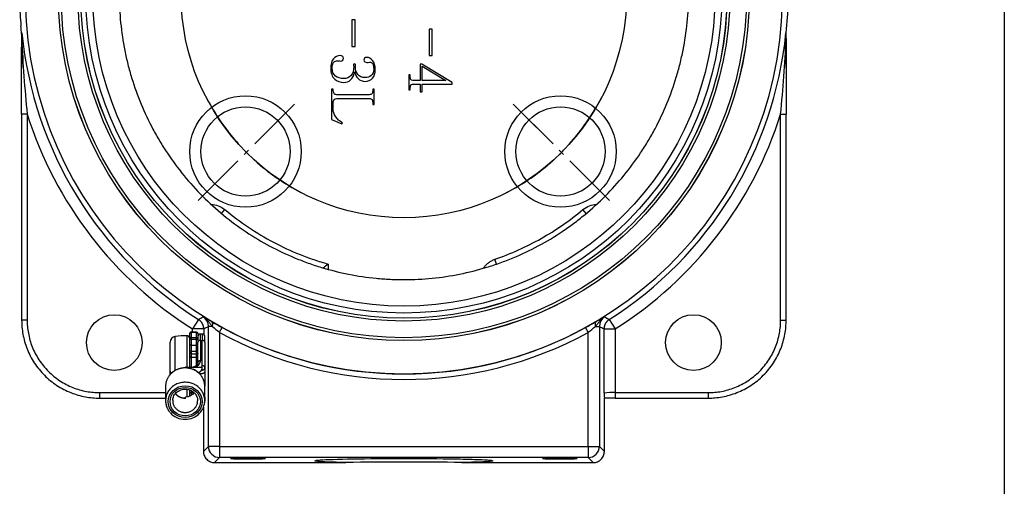
# Model space of a CAD drawing. Units: inches. Extents: x 1 to 33, y 0.8 to 21.2.
# Drawn here: x 27.4 to 33, y 14.3 to 16.9 of the extents above; entities that cross this region are included whole.
import ezdxf
from ezdxf.lldxf.tags import DXFTag

# ---------------------------------------------------------------- set-up
doc = ezdxf.new("R2010")
doc.units = ezdxf.units.IN
doc.header["$MEASUREMENT"] = 0
for name, color, linetype in [('10-24UNCX25', 7, 'Continuous'), ('5133-26', 7, 'Continuous'), ('5264-4', 7, 'Continuous'), ('6079-4P', 7, 'Continuous'), ('6413-1', 7, 'Continuous'), ('BORDER', 7, 'Continuous'), ('Default', 7, 'Continuous'), ('DV5_Default', 7, 'Continuous')]:
    doc.layers.add(name, color=color, linetype=linetype)
tags = doc.linetypes.add('CENTER2', pattern=[1.125, 0.75, -0.125, 0.125, -0.125]).pattern_tags.tags
tags[10:11] = [DXFTag(74, 4), DXFTag(75, 0), DXFTag(340, '0'), DXFTag(46, 0.0), DXFTag(50, 0.0), DXFTag(44, 0.0), DXFTag(45, 0.0)]
tags[8:9] = [DXFTag(74, 4), DXFTag(75, 0), DXFTag(340, '0'), DXFTag(46, 0.0), DXFTag(50, 0.0), DXFTag(44, 0.0), DXFTag(45, 0.0)]
tags[6:7] = [DXFTag(74, 4), DXFTag(75, 0), DXFTag(340, '0'), DXFTag(46, 0.0), DXFTag(50, 0.0), DXFTag(44, 0.0), DXFTag(45, 0.0)]
tags[4:5] = [DXFTag(74, 4), DXFTag(75, 0), DXFTag(340, '0'), DXFTag(46, 0.0), DXFTag(50, 0.0), DXFTag(44, 0.0), DXFTag(45, 0.0)]
tags = doc.linetypes.add('HIDDEN2', pattern=[0.1875, 0.125, -0.0625]).pattern_tags.tags
tags[6:7] = [DXFTag(74, 4), DXFTag(75, 0), DXFTag(340, '0'), DXFTag(46, 0.0), DXFTag(50, 0.0), DXFTag(44, 0.0), DXFTag(45, 0.0)]
tags[4:5] = [DXFTag(74, 4), DXFTag(75, 0), DXFTag(340, '0'), DXFTag(46, 0.0), DXFTag(50, 0.0), DXFTag(44, 0.0), DXFTag(45, 0.0)]

msp = doc.modelspace()

# ---------------------------------------------------------------- linework, layer by layer
at = {"layer": '10-24UNCX25', "color": 7, "linetype": 'Continuous'}
for p, q in [((28.3043, 14.973), (28.3043, 15.1635)), ((28.3717, 14.9925), (28.3717, 15.1677)), ((28.3868, 15.1474), (28.3868, 15.1518)), ((28.2768, 14.9698), (28.2768, 15.1324)), ((28.3868, 15.0718), (28.3868, 15.1216)), ((28.4733, 15.0844), (28.4718, 15.0844)), ((28.3868, 14.9925), (28.3868, 15.0566)), ((28.2768, 14.9504), (28.2768, 14.9698)), ((28.3717, 14.8236), (28.3717, 14.8666)), ((28.3868, 14.8426), (28.3868, 14.8626)), ((28.4718, 14.8944), (28.4733, 14.8944))]:
    msp.add_line(p, q, dxfattribs=at)
at = {"layer": '10-24UNCX25', "color": 7, "linetype": 'HIDDEN2'}
for p, q in [((28.4718, 15.0589), (28.4733, 15.0589)), ((28.4718, 14.92), (28.4733, 14.92))]:
    msp.add_line(p, q, dxfattribs=at)
at = {"layer": '10-24UNCX25', "color": 7, "linetype": 'Continuous'}
for centre, radius, start, end in [((28.3081, 15.1324), 0.0313, 96.9738, 180), ((28.3744, 14.5897), 0.578, 90.2681, 96.9738), ((28.3718, 15.1527), 0.015, 0, 90.2681)]:
    msp.add_arc(centre, radius, start, end, dxfattribs=at)
msp.add_open_spline([(28.2768, 14.9698), (28.2768, 14.9672), (28.2796, 14.9645), (28.2855, 14.9622), (28.2865, 14.9619), (28.2876, 14.9615)], degree=3, knots=[0, 0, 0, 0, 0.5, 0.5, 0.5942589, 0.5942589, 0.5942589, 0.5942589], dxfattribs=at)
at = {"layer": '5133-26', "color": 7, "linetype": 'Continuous'}
for radius in [1.9389, 1.9384, 1.9228, 1.8291, 1.8134]:
    msp.add_circle((29.5883, 17.0794), radius, dxfattribs=at)
at = {"layer": '5264-4', "color": 7, "linetype": 'Continuous'}
for p, q in [((28.3868, 15.1806), (28.3868, 15.1808)), ((28.3868, 15.1518), (28.3868, 15.1806)), ((28.3868, 15.146), (28.3868, 15.1474)), ((28.3868, 15.1216), (28.3868, 15.146)), ((28.3948, 15.1892), (28.4238, 15.1892)), ((28.3948, 15.1892), (28.3948, 15.1877)), ((28.3948, 15.1877), (28.4238, 15.1877)), ((28.3948, 15.1877), (28.3948, 15.1582)), ((28.3948, 15.1582), (28.4238, 15.1582)), ((28.3948, 15.1582), (28.3948, 15.148)), ((28.3948, 15.148), (28.4238, 15.148)), ((28.3948, 15.148), (28.3948, 15.1143)), ((28.4238, 15.1877), (28.4238, 15.1892)), ((28.4238, 15.1582), (28.4238, 15.1877)), ((28.4238, 15.148), (28.4238, 15.1582)), ((28.4238, 15.1143), (28.4238, 15.148)), ((28.4318, 15.1808), (28.4318, 15.1806)), ((28.4318, 15.1806), (28.4318, 15.1611)), ((28.4318, 15.1474), (28.4318, 15.146)), ((28.4318, 15.146), (28.4318, 15.1294)), ((28.3948, 15.1143), (28.4238, 15.1143)), ((28.3948, 15.1143), (28.3948, 15.0818)), ((28.4238, 15.0818), (28.4238, 15.1143)), ((28.3868, 15.0694), (28.3868, 15.0717)), ((28.3868, 15.0559), (28.3868, 15.0694)), ((28.3948, 15.0818), (28.4238, 15.0818)), ((28.3948, 15.0818), (28.3948, 15.0658)), ((28.3948, 15.0658), (28.4238, 15.0658)), ((28.3948, 15.0658), (28.3948, 15.0472)), ((28.3948, 15.0472), (28.4238, 15.0472)), ((28.3948, 15.0472), (28.3948, 14.9925)), ((28.4238, 15.0658), (28.4238, 15.0818)), ((28.4238, 15.0472), (28.4238, 15.0658)), ((28.4238, 15.001), (28.4238, 15.0472)), ((28.3868, 14.8295), (28.3868, 14.8426)), ((28.3948, 14.86), (28.3948, 14.8489)), ((28.3948, 14.8489), (28.411, 14.8489)), ((28.3948, 14.8489), (28.3948, 14.8337))]:
    msp.add_line(p, q, dxfattribs=at)
for centre, start, end in [((28.395, 15.181), 91.4133, 181.6762), ((28.4236, 15.181), 358.3238, 88.5867)]:
    msp.add_arc(centre, 0.00821, start, end, dxfattribs=at)
for points in [[(28.3868, 15.1806), (28.3868, 15.1822), (28.3874, 15.1839), (28.3901, 15.1866), (28.3923, 15.1877), (28.3948, 15.1877)], [(28.3948, 15.1582), (28.3923, 15.1582), (28.3901, 15.1565), (28.3874, 15.1523), (28.3868, 15.1498), (28.3868, 15.1474)], [(28.3948, 15.148), (28.3923, 15.148), (28.3901, 15.1477), (28.3874, 15.1469), (28.3868, 15.1465), (28.3868, 15.146)], [(28.4238, 15.1877), (28.4263, 15.1877), (28.4286, 15.1866), (28.4312, 15.1839), (28.4318, 15.1822), (28.4318, 15.1806)], [(28.4318, 15.1474), (28.4318, 15.1498), (28.4312, 15.1523), (28.4286, 15.1565), (28.4263, 15.1582), (28.4238, 15.1582)], [(28.4318, 15.146), (28.4318, 15.1465), (28.4312, 15.1469), (28.4286, 15.1477), (28.4263, 15.148), (28.4238, 15.148)], [(28.3948, 15.0818), (28.3923, 15.0818), (28.3901, 15.0803), (28.3874, 15.0763), (28.3868, 15.074), (28.3868, 15.0717)], [(28.3948, 15.0658), (28.3923, 15.0658), (28.3901, 15.0664), (28.3874, 15.0678), (28.3868, 15.0686), (28.3868, 15.0694)], [(28.4318, 15.0717), (28.4318, 15.074), (28.4312, 15.0763), (28.4286, 15.0803), (28.4263, 15.0818), (28.4238, 15.0818)], [(28.4318, 15.0694), (28.4318, 15.0686), (28.4312, 15.0678), (28.4286, 15.0664), (28.4263, 15.0658), (28.4238, 15.0658)]]:
    msp.add_open_spline(points, degree=3, knots=[0, 0, 0, 0, 0.5, 0.5, 1, 1, 1, 1], dxfattribs=at)
for points, weights in [([(28.3868, 15.1186), (28.3868, 15.1143), (28.3948, 15.1143)], [1, 0.707106781186, 1]), ([(28.4238, 15.1143), (28.4318, 15.1143), (28.4318, 15.1186)], [1, 0.707106781186, 1]), ([(28.3868, 15.0543), (28.3868, 15.0472), (28.3948, 15.0472)], [1, 0.707106781186, 1]), ([(28.4238, 15.0472), (28.4318, 15.0472), (28.4318, 15.0543)], [1, 0.707106781186, 1]), ([(28.3948, 14.8489), (28.3868, 14.8489), (28.3868, 14.8459)], [1, 0.707106781187, 1])]:
    msp.add_rational_spline(points, weights, degree=2, dxfattribs=at)
at = {"layer": '6079-4P', "color": 7, "linetype": 'Continuous'}
for p, q in [((29.3143, 16.9384), (29.2971, 16.9384)), ((29.2971, 16.9384), (29.2971, 16.7898)), ((29.3143, 16.7898), (29.3143, 16.9384)), ((27.4426, 16.866), (27.4444, 16.8661)), ((27.4426, 16.866), (27.4426, 16.6754)), ((29.7467, 16.8868), (29.7296, 16.8868)), ((29.7296, 16.8868), (29.7296, 16.7386)), ((29.7467, 16.7386), (29.7467, 16.8868)), ((31.7322, 16.8661), (31.734, 16.866)), ((31.734, 16.6754), (31.734, 16.866)), ((29.2971, 16.7898), (29.3143, 16.7898)), ((29.2261, 16.7081), (29.233, 16.7074)), ((29.381, 16.6992), (29.3879, 16.6999)), ((29.6898, 16.6898), (29.6802, 16.6898)), ((29.6802, 16.6898), (29.6802, 16.5979)), ((29.859, 16.5872), (29.6898, 16.6898)), ((29.7296, 16.7386), (29.7467, 16.7386)), ((29.3065, 16.6763), (29.3068, 16.6766)), ((29.6232, 16.6306), (29.6158, 16.6306)), ((29.6158, 16.6306), (29.6158, 16.5455)), ((29.6905, 16.5979), (29.6905, 16.6791)), ((29.6905, 16.6791), (29.8244, 16.5979)), ((29.6375, 16.5772), (29.6802, 16.5772)), ((29.6802, 16.5979), (29.6377, 16.5979)), ((29.6802, 16.5772), (29.6802, 16.5343)), ((29.8244, 16.5979), (29.6905, 16.5979)), ((29.6905, 16.5343), (29.6905, 16.5772)), ((29.6905, 16.5772), (29.859, 16.5772)), ((29.859, 16.5772), (29.859, 16.5872)), ((29.1913, 16.5501), (29.1829, 16.5501)), ((29.1829, 16.5501), (29.1829, 16.379)), ((29.4223, 16.5501), (29.4142, 16.5501)), ((29.4223, 16.4636), (29.4223, 16.5501)), ((29.6158, 16.5455), (29.6235, 16.5455)), ((29.6802, 16.5343), (29.6905, 16.5343)), ((29.1913, 16.4389), (29.1913, 16.4733)), ((29.3931, 16.5187), (29.2121, 16.5187)), ((29.2121, 16.4976), (29.3931, 16.4976)), ((27.4743, 16.41), (27.4433, 16.41)), ((27.4433, 16.41), (27.4433, 15.2555)), ((27.4743, 16.41), (27.4743, 15.2555)), ((29.4142, 16.4636), (29.4223, 16.4636)), ((31.7023, 15.2555), (31.7023, 16.41)), ((31.7023, 16.41), (31.7333, 16.41)), ((31.7333, 15.2555), (31.7333, 16.41)), ((29.1829, 16.379), (29.2407, 16.3546)), ((29.2407, 16.3546), (29.2439, 16.3611)), ((28.5655, 15.8527), (28.5839, 15.8747)), ((30.6105, 15.8533), (30.5927, 15.8747)), ((30.1082, 15.569), (30.0988, 15.5963)), ((29.1628, 15.5697), (29.1628, 15.5405)), ((27.4743, 15.2555), (27.4433, 15.2555)), ((28.4358, 15.2591), (28.4021, 15.2059)), ((30.7408, 15.2591), (30.7745, 15.2059)), ((31.7023, 15.2555), (31.7333, 15.2555)), ((28.4651, 15.2059), (28.4021, 15.2059)), ((28.4021, 15.1892), (28.4021, 15.2059)), ((28.4651, 15.2059), (28.4651, 15.1741)), ((28.4913, 14.5479), (28.4913, 15.2204)), ((28.5135, 15.2204), (28.4913, 15.2204)), ((28.5538, 15.1869), (28.5687, 15.2141)), ((30.6228, 15.1869), (30.6079, 15.2141)), ((30.6631, 15.2204), (30.6853, 15.2204)), ((30.6853, 15.2204), (30.6853, 14.5479)), ((30.7115, 15.2059), (30.7745, 15.2059)), ((30.7115, 14.8467), (30.7115, 15.2059)), ((30.7745, 15.2059), (30.7745, 14.8491)), ((28.5538, 15.1869), (28.5538, 14.5479)), ((30.6228, 14.5479), (30.6228, 15.1869)), ((27.8807, 14.8491), (28.2511, 14.8491)), ((27.8807, 14.8491), (27.8807, 14.8181)), ((27.8807, 14.8181), (28.2511, 14.8181)), ((30.7134, 14.8175), (30.7133, 14.8174)), ((30.7133, 14.5199), (30.7133, 14.8174)), ((30.7745, 14.8491), (31.2959, 14.8491)), ((30.7745, 14.8491), (30.7745, 14.8181)), ((30.7745, 14.8181), (31.2959, 14.8181)), ((31.2959, 14.8491), (31.2959, 14.8181)), ((28.4633, 14.7667), (28.4633, 14.5199)), ((28.4633, 14.5199), (28.4913, 14.5479)), ((28.5538, 14.5479), (28.4913, 14.5479)), ((28.5543, 14.5474), (30.6223, 14.5474)), ((28.5543, 14.5474), (28.5543, 14.485)), ((30.6223, 14.5474), (30.6223, 14.485)), ((30.6228, 14.5479), (30.6853, 14.5479)), ((30.6853, 14.5479), (30.7133, 14.5199)), ((28.5543, 14.485), (28.5263, 14.4569)), ((30.6223, 14.485), (28.5543, 14.485)), ((30.6503, 14.4569), (30.6223, 14.485)), ((28.5263, 14.4569), (29.2627, 14.4569)), ((29.9139, 14.4569), (30.6503, 14.4569))]:
    msp.add_line(p, q, dxfattribs=at)
for centre, radius in [((29.5883, 17.0794), 1.813), ((29.5883, 17.0794), 1.7455), ((28.6996, 16.2004), 0.3125), ((30.4673, 16.2004), 0.3125), ((28.6996, 16.2004), 0.25), ((30.4673, 16.2004), 0.25), ((27.9633, 15.1294), 0.1562), ((31.2133, 15.1294), 0.1562)]:
    msp.add_circle(centre, radius, dxfattribs=at)
at = {"layer": '6079-4P', "color": 7, "linetype": 'HIDDEN2'}
msp.add_circle((29.5883, 17.0794), 1.7845, dxfattribs=at)
at = {"layer": '6079-4P', "color": 7, "linetype": 'Continuous'}
for centre, radius, start, end in [((29.5883, 17.0794), 2.1562, 181.1262, 184.695), ((29.5883, 17.0794), 2.125, 181.1262, 358.8738), ((29.5883, 17.0794), 2.1562, 354.3193, 358.8738), ((23.723, 16.5977), 3.7287, 4.001, 4.6953), ((28.1741, 16.8378), 0.7302, 177.7785, 180.3315), ((29.5883, 17.0794), 2.1545, 185.683, 237.6601), ((29.5883, 17.0794), 2.1545, 302.3399, 354.317), ((31.0018, 16.8378), 0.731, 359.6699, 2.2202), ((35.158, 17.1749), 7.7217, 182.53367, 185.68498), ((24.0185, 17.1749), 7.7218, 354.31503, 357.46632), ((-32.8806, 16.39), 60.3239, 0.019, 0.271076), ((92.0627, 16.39), 60.3294, 179.728936, 179.980988), ((29.5883, 17.0794), 2.2175, 197.5712, 237.6601), ((29.5883, 17.0794), 2.2175, 302.3399, 342.4288), ((25.9161, 19.859), 5.3795, 306.7551, 307.1229), ((24.2287, 22.6886), 8.538, 299.52165, 299.72165), ((28.4284, 15.2205), 0.0629, 359.9742, 58.063), ((20.7552, 1.5022), 15.7813, 60.57096, 60.76906), ((38.4214, 1.5022), 15.7813, 119.23094, 119.42904), ((30.7482, 15.2205), 0.0629, 121.937, 180.0258), ((34.9524, 22.6965), 8.547, 240.27846, 240.47825), ((24.0704, 23.19), 9.1137, 298.82975, 299.01836), ((31.012, 19.6753), 5.0865, 240.5251, 241.291), ((30.6552, 17.7517), 3.3157, 229.7654, 230.6713), ((29.5883, 17.0794), 2.1258, 241.3383, 298.6617), ((28.1658, 19.6732), 5.0841, 298.7088, 299.4751), ((28.5195, 17.7539), 3.3186, 309.3291, 310.2342), ((35.1062, 23.19), 9.1137, 240.98164, 241.17025), ((29.5883, 17.0794), 2.1568, 241.3383, 298.6617), ((30.7585, 14.4411), 0.4083, 87.7536, 96.6058), ((30.9093, 14.8443), 0.1978, 179.3146, 187.7993), ((30.771, 12.0217), 2.7964, 89.9282, 91.1808), ((28.5544, 14.548), 0.063, 180.0464, 269.9536), ((30.6222, 14.548), 0.063, 270.0464, 359.9536), ((29.5883, -2.1622), 16.6223, 88.87772, 91.12228)]:
    msp.add_arc(centre, radius, start, end, dxfattribs=at)
for points, knots in [([(27.9911, 17.0794), (27.9911, 17.185), (28.0015, 17.2887), (28.0319, 17.4418), (28.0445, 17.4924), (28.0673, 17.5677), (28.0756, 17.5927), (28.0934, 17.6423), (28.1028, 17.6668), (28.1529, 17.7877), (28.202, 17.8794), (28.2744, 17.9879), (28.2895, 18.0093), (28.3129, 18.0409), (28.3208, 18.0514), (28.337, 18.0722), (28.3453, 18.0825), (28.387, 18.1333), (28.4222, 18.1721), (28.5327, 18.2826), (28.6131, 18.3487), (28.7222, 18.4217), (28.7446, 18.4358), (28.7897, 18.4629), (28.8125, 18.4758), (28.8816, 18.5127), (28.9287, 18.535), (29.0248, 18.5748), (29.0738, 18.5924), (29.1488, 18.6152), (29.174, 18.6222), (29.225, 18.635), (29.2508, 18.6408), (29.3797, 18.6664), (29.4833, 18.6766), (29.6395, 18.6766), (29.6917, 18.6741), (29.7703, 18.6664), (29.7965, 18.6632), (29.8484, 18.6555), (29.8742, 18.651), (30.0022, 18.6256), (30.1018, 18.5954), (30.2227, 18.5455), (30.2467, 18.5348), (30.2824, 18.518), (30.2942, 18.5122), (30.3177, 18.5004), (30.3294, 18.4943), (30.3872, 18.4634), (30.432, 18.4366), (30.5618, 18.3499), (30.6425, 18.2839), (30.7357, 18.1908), (30.7539, 18.1717), (30.7891, 18.1329), (30.8062, 18.1131), (30.8558, 18.0526), (30.8868, 18.0108), (30.9447, 17.9243), (30.9715, 17.8796), (31.0086, 17.8104), (31.0205, 17.7869), (31.0431, 17.7392), (31.0537, 17.7152), (31.1039, 17.5942), (31.1341, 17.4947), (31.1596, 17.3668), (31.1641, 17.3411), (31.1719, 17.2892), (31.1751, 17.2631), (31.1829, 17.1844), (31.1855, 17.1321), (31.1855, 16.9758), (31.1754, 16.8722), (31.1525, 16.7564), (31.1498, 16.7435), (31.1441, 16.7178), (31.141, 16.705), (31.1314, 16.6667), (31.1244, 16.6414), (31.1017, 16.5663), (31.0842, 16.5172), (31.0444, 16.4211), (31.0222, 16.374), (30.9854, 16.3049), (30.9725, 16.2821), (30.9455, 16.2371), (30.9314, 16.2147), (30.8584, 16.1054), (30.7923, 16.0249), (30.682, 15.9143), (30.6433, 15.8792), (30.5824, 15.8291), (30.5616, 15.8128), (30.5194, 15.7815), (30.498, 15.7664), (30.3895, 15.6938), (30.2978, 15.6447), (30.1771, 15.5945), (30.1526, 15.5851), (30.1031, 15.5673), (30.078, 15.559), (30.0027, 15.5361), (29.952, 15.5234), (29.7989, 15.4928), (29.6952, 15.4824), (29.5768, 15.4823), (29.5636, 15.4824), (29.5372, 15.483), (29.5241, 15.4835), (29.4848, 15.4854), (29.4587, 15.4873), (29.3808, 15.4949), (29.3293, 15.5025), (29.2273, 15.5227), (29.1767, 15.5353), (29.1015, 15.558), (29.0766, 15.5662), (29.027, 15.5839), (29.0024, 15.5934), (28.8813, 15.6434), (28.7895, 15.6924), (28.6593, 15.7792), (28.6172, 15.8103), (28.5355, 15.8772), (28.4967, 15.9123), (28.386, 16.0228), (28.3199, 16.1032), (28.2469, 16.212), (28.2328, 16.2343), (28.2057, 16.2795), (28.1927, 16.3023), (28.1556, 16.3715), (28.1333, 16.4186), (28.0934, 16.5147), (28.0758, 16.5636), (28.053, 16.6385), (28.046, 16.6637), (28.0331, 16.7146), (28.0273, 16.7403), (28.0015, 16.8695), (27.9911, 16.9739), (27.9911, 17.0794)], [0, 0, 0, 0, 0.03125, 0.03125, 0.046875, 0.046875, 0.054688, 0.054688, 0.0625, 0.0625, 0.09375, 0.09375, 0.101562, 0.101562, 0.105469, 0.105469, 0.109375, 0.109375, 0.125, 0.125, 0.15625, 0.15625, 0.164062, 0.164062, 0.171875, 0.171875, 0.1875, 0.1875, 0.203125, 0.203125, 0.210938, 0.210938, 0.21875, 0.21875, 0.25, 0.25, 0.265625, 0.265625, 0.273438, 0.273438, 0.28125, 0.28125, 0.3125, 0.3125, 0.320313, 0.320313, 0.324219, 0.324219, 0.328125, 0.328125, 0.34375, 0.34375, 0.375, 0.375, 0.382812, 0.382812, 0.390625, 0.390625, 0.40625, 0.40625, 0.421875, 0.421875, 0.429687, 0.429687, 0.4375, 0.4375, 0.46875, 0.46875, 0.476562, 0.476562, 0.484375, 0.484375, 0.5, 0.5, 0.53125, 0.53125, 0.535156, 0.535156, 0.539062, 0.539062, 0.546875, 0.546875, 0.5625, 0.5625, 0.578125, 0.578125, 0.585938, 0.585938, 0.59375, 0.59375, 0.625, 0.625, 0.640625, 0.640625, 0.648438, 0.648438, 0.65625, 0.65625, 0.6875, 0.6875, 0.695313, 0.695313, 0.703125, 0.703125, 0.71875, 0.71875, 0.75, 0.75, 0.753906, 0.753906, 0.757812, 0.757812, 0.765625, 0.765625, 0.78125, 0.78125, 0.796875, 0.796875, 0.804687, 0.804687, 0.8125, 0.8125, 0.84375, 0.84375, 0.859375, 0.859375, 0.875, 0.875, 0.90625, 0.90625, 0.914062, 0.914062, 0.921875, 0.921875, 0.9375, 0.9375, 0.953125, 0.953125, 0.960938, 0.960938, 0.96875, 0.96875, 1, 1, 1, 1]), ([(27.4426, 16.6754), (27.4426, 16.6743), (27.4426, 16.6731), (27.4426, 16.672), (27.4426, 16.6719), (27.4426, 16.6717), (27.4426, 16.6715), (27.4426, 16.6714), (27.4426, 16.6713), (27.4426, 16.6711), (27.4426, 16.671), (27.4426, 16.6709), (27.4426, 16.6708), (27.4426, 16.6708), (27.4426, 16.6707), (27.4426, 16.6707), (27.4426, 16.6706), (27.4427, 16.6706), (27.4427, 16.6706), (27.4427, 16.6706), (27.4427, 16.6705), (27.4427, 16.6705), (27.4427, 16.6705), (27.4427, 16.6705), (27.4427, 16.6705), (27.4427, 16.6706), (27.4427, 16.6706), (27.4427, 16.6706), (27.4427, 16.6706), (27.4427, 16.6707), (27.4427, 16.6708), (27.4427, 16.671), (27.4427, 16.6713), (27.4427, 16.6717), (27.4427, 16.6729), (27.4427, 16.6743), (27.4427, 16.6757), (27.4428, 16.6811), (27.4428, 16.6867), (27.4429, 16.6923), (27.443, 16.7145), (27.4431, 16.7368), (27.4433, 16.759), (27.4435, 16.784), (27.4437, 16.809), (27.4439, 16.8336)], [0, 0, 0, 0, 0.01906, 0.01906, 0.01906, 0.022132, 0.022132, 0.022132, 0.024234, 0.024234, 0.024234, 0.026351, 0.026351, 0.026351, 0.027205, 0.027205, 0.027205, 0.028074, 0.028074, 0.028074, 0.028609, 0.028609, 0.028609, 0.029145, 0.029145, 0.029145, 0.029899, 0.029899, 0.029899, 0.031318, 0.031318, 0.031318, 0.037606, 0.037606, 0.037606, 0.062423, 0.062423, 0.062423, 0.161232, 0.161232, 0.161232, 0.555951, 0.555951, 0.555951, 1, 1, 1, 1]), ([(31.7327, 16.8336), (31.7328, 16.8244), (31.7329, 16.8152), (31.7329, 16.806), (31.7331, 16.7918), (31.7332, 16.7776), (31.7333, 16.7633), (31.7334, 16.7415), (31.7336, 16.7196), (31.7337, 16.6978), (31.7338, 16.69), (31.7338, 16.6822), (31.7339, 16.6746), (31.7339, 16.6739), (31.7339, 16.6732), (31.7339, 16.6725), (31.7339, 16.6722), (31.7339, 16.672), (31.7339, 16.6718), (31.7339, 16.6716), (31.7339, 16.6714), (31.7339, 16.6713), (31.7339, 16.6712), (31.7339, 16.6711), (31.7339, 16.671), (31.7339, 16.6709), (31.7339, 16.6708), (31.7339, 16.6707), (31.7339, 16.6707), (31.7339, 16.6706), (31.7339, 16.6706), (31.7339, 16.6706), (31.7339, 16.6706), (31.7339, 16.6705), (31.7339, 16.6705), (31.7339, 16.6705), (31.7339, 16.6705), (31.7339, 16.6706), (31.7339, 16.6706), (31.7339, 16.6706), (31.7339, 16.6706), (31.7339, 16.6706), (31.7339, 16.6707), (31.7339, 16.6707), (31.7339, 16.6708), (31.7339, 16.6709), (31.7339, 16.6712), (31.734, 16.6716), (31.734, 16.6719), (31.734, 16.6731), (31.734, 16.6742), (31.734, 16.6754)], [0, 0, 0, 0, 0.165195, 0.165195, 0.165195, 0.418575, 0.418575, 0.418575, 0.805498, 0.805498, 0.805498, 0.943472, 0.943472, 0.943472, 0.956656, 0.956656, 0.956656, 0.961124, 0.961124, 0.961124, 0.964218, 0.964218, 0.964218, 0.966358, 0.966358, 0.966358, 0.968501, 0.968501, 0.968501, 0.969387, 0.969387, 0.969387, 0.970291, 0.970291, 0.970291, 0.970833, 0.970833, 0.970833, 0.971375, 0.971375, 0.971375, 0.972139, 0.972139, 0.972139, 0.973578, 0.973578, 0.973578, 0.979933, 0.979933, 0.979933, 1, 1, 1, 1]), ([(29.1934, 16.7204), (29.1827, 16.7074), (29.1775, 16.6898), (29.1775, 16.6676), (29.1775, 16.6408), (29.185, 16.6202), (29.2002, 16.606)], [0, 0, 0, 0, 0.452508, 0.452508, 0.452508, 1, 1, 1, 1]), ([(29.205, 16.6235), (29.1921, 16.6336), (29.1856, 16.6483), (29.1856, 16.6675), (29.1856, 16.6866), (29.1903, 16.6989), (29.1998, 16.7045)], [0, 0, 0, 0, 0.544367, 0.544367, 0.544367, 1, 1, 1, 1]), ([(29.245, 16.7331), (29.2417, 16.7365), (29.2368, 16.7383), (29.2303, 16.7383), (29.2156, 16.7383), (29.2033, 16.7323), (29.1934, 16.7204)], [0, 0, 0, 0, 0.272676, 0.272676, 0.272676, 1, 1, 1, 1]), ([(29.245, 16.7127), (29.2475, 16.7154), (29.2488, 16.7187), (29.2488, 16.7223), (29.2488, 16.7267), (29.2475, 16.7303), (29.245, 16.7331)], [0, 0, 0, 0, 0.478268, 0.478268, 0.478268, 1, 1, 1, 1]), ([(29.3172, 16.6876), (29.3165, 16.6902), (29.3146, 16.6915), (29.3114, 16.6915), (29.3083, 16.6915), (29.3064, 16.6902), (29.3055, 16.6873)], [0, 0, 0, 0, 0.494334, 0.494334, 0.494334, 1, 1, 1, 1]), ([(29.3674, 16.7227), (29.3648, 16.7198), (29.3635, 16.7164), (29.3635, 16.7123), (29.3635, 16.7091), (29.3652, 16.7061), (29.3684, 16.7035)], [0, 0, 0, 0, 0.518132, 0.518132, 0.518132, 1, 1, 1, 1]), ([(29.4122, 16.7113), (29.4031, 16.7223), (29.3928, 16.7278), (29.3814, 16.7278), (29.3753, 16.7278), (29.3707, 16.7261), (29.3674, 16.7227)], [0, 0, 0, 0, 0.704132, 0.704132, 0.704132, 1, 1, 1, 1]), ([(29.4086, 16.6973), (29.4157, 16.6919), (29.4193, 16.6796), (29.4193, 16.6604), (29.4193, 16.6455), (29.4144, 16.634), (29.4048, 16.626)], [0, 0, 0, 0, 0.506478, 0.506478, 0.506478, 1, 1, 1, 1]), ([(29.4122, 16.6111), (29.4224, 16.6228), (29.4275, 16.6392), (29.4275, 16.6604), (29.4275, 16.6813), (29.4224, 16.6984), (29.4122, 16.7113)], [0, 0, 0, 0, 0.494253, 0.494253, 0.494253, 1, 1, 1, 1]), ([(29.4048, 16.626), (29.3961, 16.6187), (29.3844, 16.615), (29.3697, 16.615), (29.3526, 16.615), (29.3395, 16.6205), (29.3301, 16.6315)], [0, 0, 0, 0, 0.455526, 0.455526, 0.455526, 1, 1, 1, 1]), ([(29.2002, 16.606), (29.2133, 16.5937), (29.2303, 16.5875), (29.2511, 16.5875), (29.2656, 16.5875), (29.278, 16.5922), (29.2887, 16.6017)], [0, 0, 0, 0, 0.574569, 0.574569, 0.574569, 1, 1, 1, 1]), ([(29.2916, 16.6257), (29.2818, 16.6149), (29.2683, 16.6095), (29.2511, 16.6095), (29.232, 16.6095), (29.2167, 16.6142), (29.205, 16.6235)], [0, 0, 0, 0, 0.481284, 0.481284, 0.481284, 1, 1, 1, 1]), ([(29.3318, 16.6092), (29.3423, 16.5988), (29.355, 16.5936), (29.3697, 16.5936), (29.3879, 16.5936), (29.402, 16.5994), (29.4122, 16.6111)], [0, 0, 0, 0, 0.468939, 0.468939, 0.468939, 1, 1, 1, 1]), ([(28.5096, 15.9037), (28.5221, 15.9031), (28.5343, 15.9007), (28.56, 15.8913), (28.5725, 15.8841), (28.5839, 15.8747)], [0.0722763, 0.0722763, 0.0722763, 0.0722763, 0.5, 0.5, 1, 1, 1, 1]), ([(28.5839, 15.8747), (28.6692, 15.8036), (28.7602, 15.7428), (28.905, 15.6665), (28.9546, 15.6436), (29.0312, 15.6129), (29.057, 15.6034), (29.1095, 15.5855), (29.136, 15.5773), (29.1628, 15.5697)], [0, 0, 0, 0, 0.5, 0.5, 0.75, 0.75, 0.875, 0.875, 1, 1, 1, 1]), ([(30.0988, 15.5963), (30.1896, 15.6276), (30.2761, 15.6666), (30.4408, 15.7594), (30.5189, 15.8132), (30.5927, 15.8747)], [0, 0, 0, 0, 0.5, 0.5, 1, 1, 1, 1]), ([(30.5927, 15.8747), (30.6041, 15.8841), (30.6167, 15.8914), (30.6428, 15.9008), (30.6554, 15.9033), (30.6684, 15.9038)], [0, 0, 0, 0, 0.5, 0.5, 0.9435109, 0.9435109, 0.9435109, 0.9435109]), ([(30.0357, 15.5481), (30.0362, 15.5488), (30.0367, 15.5495), (30.041, 15.5556), (30.0452, 15.5606), (30.0543, 15.5699), (30.0591, 15.5742), (30.0695, 15.5819), (30.0751, 15.5855), (30.0866, 15.5916), (30.0926, 15.5942), (30.0988, 15.5963)], [0.482958, 0.482958, 0.482958, 0.482958, 0.5, 0.5, 0.625, 0.625, 0.75, 0.75, 0.875, 0.875, 1, 1, 1, 1]), ([(28.5135, 15.2204), (28.5092, 15.2251), (28.5053, 15.2299), (28.4977, 15.2396), (28.4939, 15.2444), (28.4859, 15.2538), (28.4816, 15.2583), (28.4746, 15.2646), (28.4722, 15.2666), (28.4671, 15.2704), (28.4644, 15.2722), (28.4617, 15.2739)], [0, 0, 0, 0, 0.25, 0.25, 0.5, 0.5, 0.75, 0.75, 0.875, 0.875, 1, 1, 1, 1]), ([(30.7149, 15.2739), (30.7122, 15.2722), (30.7095, 15.2704), (30.7044, 15.2666), (30.702, 15.2646), (30.695, 15.2583), (30.6907, 15.2538), (30.6827, 15.2444), (30.6789, 15.2396), (30.6713, 15.2299), (30.6674, 15.2251), (30.6631, 15.2204)], [0, 0, 0, 0, 0.125, 0.125, 0.25, 0.25, 0.5, 0.5, 0.75, 0.75, 1, 1, 1, 1]), ([(28.5538, 14.5479), (28.5538, 14.5479), (28.5538, 14.5478), (28.5538, 14.5478), (28.5538, 14.5477), (28.5539, 14.5477), (28.5539, 14.5476), (28.5539, 14.5476), (28.554, 14.5475), (28.554, 14.5475), (28.5541, 14.5475), (28.5541, 14.5475), (28.5542, 14.5475), (28.5542, 14.5474), (28.5543, 14.5474), (28.5543, 14.5474)], [0, 0, 0, 0, 0.214976, 0.214976, 0.214976, 0.429958, 0.429958, 0.429958, 0.644857, 0.644857, 0.644857, 0.85972, 0.85972, 0.85972, 1, 1, 1, 1]), ([(30.6223, 14.5474), (30.6223, 14.5474), (30.6224, 14.5475), (30.6225, 14.5475), (30.6225, 14.5475), (30.6226, 14.5475), (30.6226, 14.5476), (30.6226, 14.5476), (30.6227, 14.5476), (30.6227, 14.5477), (30.6227, 14.5477), (30.6228, 14.5478), (30.6228, 14.5478), (30.6228, 14.5479), (30.6228, 14.5479), (30.6228, 14.5479)], [0, 0, 0, 0, 0.214976, 0.214976, 0.214976, 0.429958, 0.429958, 0.429958, 0.644857, 0.644857, 0.644857, 0.85972, 0.85972, 0.85972, 1, 1, 1, 1]), ([(28.4633, 14.5199), (28.4633, 14.5116), (28.465, 14.5033), (28.4713, 14.4882), (28.4759, 14.4812), (28.4847, 14.4725), (28.4879, 14.4698), (28.4947, 14.4652), (28.4984, 14.4633), (28.506, 14.4602), (28.51, 14.4589), (28.518, 14.4573), (28.5221, 14.4569), (28.5263, 14.4569)], [0, 0, 0, 0, 0.25, 0.25, 0.5, 0.5, 0.625, 0.625, 0.75, 0.75, 0.875, 0.875, 1, 1, 1, 1]), ([(28.7133, 14.4774), (28.6874, 14.4774), (28.6621, 14.4777), (28.626, 14.4787), (28.6154, 14.4793), (28.6153, 14.4807), (28.6257, 14.4813), (28.6623, 14.4823), (28.6877, 14.4826), (28.7388, 14.4826), (28.7644, 14.4823), (28.8006, 14.4813), (28.8112, 14.4807), (28.8113, 14.4793), (28.8007, 14.4787), (28.7645, 14.4777), (28.7392, 14.4774), (28.7133, 14.4774)], [0, 0, 0, 0, 0.125, 0.125, 0.25, 0.25, 0.375, 0.375, 0.5, 0.5, 0.625, 0.625, 0.75, 0.75, 0.875, 0.875, 1, 1, 1, 1]), ([(29.2627, 14.4569), (29.2238, 14.4578), (29.1908, 14.4588), (29.1367, 14.4611), (29.1165, 14.4623), (29.078, 14.4662), (29.0834, 14.469), (29.1534, 14.4739), (29.2189, 14.4761), (29.3848, 14.4792), (29.4866, 14.48), (29.6897, 14.48), (29.7903, 14.4792), (29.9164, 14.4769), (29.953, 14.476), (30.0155, 14.4739), (30.0403, 14.4727), (30.0932, 14.469), (30.0985, 14.4662), (30.0604, 14.4623), (30.04, 14.4611), (29.9865, 14.4588), (29.9528, 14.4578), (29.9139, 14.4569)], [0, 0, 0, 0, 0.0625, 0.0625, 0.125, 0.125, 0.25, 0.25, 0.375, 0.375, 0.5, 0.5, 0.625, 0.625, 0.6875, 0.6875, 0.75, 0.75, 0.875, 0.875, 0.9375, 0.9375, 1, 1, 1, 1]), ([(30.4633, 14.4774), (30.4374, 14.4774), (30.4121, 14.4777), (30.376, 14.4787), (30.3654, 14.4793), (30.3653, 14.4807), (30.3757, 14.4813), (30.4123, 14.4823), (30.4377, 14.4826), (30.4888, 14.4826), (30.5144, 14.4823), (30.5506, 14.4813), (30.5612, 14.4807), (30.5613, 14.4793), (30.5507, 14.4787), (30.5145, 14.4777), (30.4892, 14.4774), (30.4633, 14.4774)], [0, 0, 0, 0, 0.125, 0.125, 0.25, 0.25, 0.375, 0.375, 0.5, 0.5, 0.625, 0.625, 0.75, 0.75, 0.875, 0.875, 1, 1, 1, 1]), ([(30.6503, 14.4569), (30.6586, 14.4569), (30.6669, 14.4586), (30.682, 14.4649), (30.6891, 14.4696), (30.6978, 14.4783), (30.7004, 14.4815), (30.705, 14.4884), (30.7069, 14.492), (30.7101, 14.4996), (30.7113, 14.5036), (30.7129, 14.5117), (30.7133, 14.5158), (30.7133, 14.5199)], [0, 0, 0, 0, 0.25, 0.25, 0.5, 0.5, 0.625, 0.625, 0.75, 0.75, 0.875, 0.875, 1, 1, 1, 1])]:
    msp.add_open_spline(points, degree=3, knots=knots, dxfattribs=at)
for points in [[(29.1998, 16.7045), (29.205, 16.7078), (29.2138, 16.7089), (29.2261, 16.7081)], [(29.233, 16.7074), (29.2381, 16.7074), (29.2421, 16.7091), (29.245, 16.7127)], [(29.3055, 16.6873), (29.3051, 16.6849), (29.3054, 16.6813), (29.3065, 16.6763)], [(29.3159, 16.6769), (29.3172, 16.6819), (29.3176, 16.6855), (29.3172, 16.6876)], [(29.3684, 16.7035), (29.3721, 16.7007), (29.3763, 16.6992), (29.381, 16.6992)], [(29.3879, 16.6999), (29.3976, 16.7012), (29.4045, 16.7003), (29.4086, 16.6973)], [(29.2887, 16.6017), (29.3005, 16.6123), (29.308, 16.6271), (29.311, 16.6461)], [(29.3068, 16.6766), (29.3068, 16.6541), (29.3017, 16.6372), (29.2916, 16.6257)], [(29.311, 16.6461), (29.3151, 16.631), (29.3221, 16.6187), (29.3318, 16.6092)], [(29.3301, 16.6315), (29.3207, 16.6426), (29.3159, 16.6577), (29.3159, 16.6769)], [(29.6261, 16.6054), (29.6241, 16.6099), (29.6232, 16.6183), (29.6232, 16.6306)], [(29.6377, 16.5979), (29.6321, 16.5979), (29.6283, 16.6004), (29.6261, 16.6054)], [(29.6261, 16.5691), (29.6281, 16.5745), (29.6319, 16.5772), (29.6375, 16.5772)], [(29.1966, 16.5252), (29.193, 16.5299), (29.1913, 16.5383), (29.1913, 16.5501)], [(29.2121, 16.5187), (29.205, 16.5187), (29.1998, 16.5209), (29.1966, 16.5252)], [(29.4096, 16.5252), (29.4068, 16.5209), (29.4013, 16.5187), (29.3931, 16.5187)], [(29.4142, 16.5501), (29.4142, 16.538), (29.4127, 16.5297), (29.4096, 16.5252)], [(29.6235, 16.5455), (29.6235, 16.557), (29.6244, 16.5649), (29.6261, 16.5691)], [(29.1913, 16.4733), (29.1913, 16.4824), (29.193, 16.4887), (29.1966, 16.4924)], [(29.1966, 16.4924), (29.1998, 16.4959), (29.205, 16.4976), (29.2121, 16.4976)], [(29.3931, 16.4976), (29.4013, 16.4976), (29.4068, 16.4956), (29.4096, 16.4915)], [(29.4096, 16.4915), (29.4127, 16.4867), (29.4142, 16.4774), (29.4142, 16.4636)], [(29.2056, 16.3952), (29.1961, 16.4088), (29.1913, 16.4233), (29.1913, 16.4389)], [(29.2439, 16.3611), (29.2275, 16.3704), (29.2147, 16.3817), (29.2056, 16.3952)]]:
    msp.add_open_spline(points, degree=3, dxfattribs=at)
for points, weights in [([(27.4433, 15.2555), (27.4433, 14.8181), (27.8807, 14.8181)], [1, 0.707349006016, 1]), ([(27.4743, 15.2555), (27.4743, 14.8491), (27.8807, 14.8491)], [1, 0.707349006016, 1]), ([(28.4651, 15.2059), (28.4651, 15.2406), (28.4358, 15.2591)], [1, 0.876144878902, 1]), ([(30.7408, 15.2591), (30.7115, 15.2406), (30.7115, 15.2059)], [1, 0.876144878902, 1]), ([(31.2959, 14.8491), (31.7023, 14.8491), (31.7023, 15.2555)], [1, 0.707349006016, 1]), ([(31.2959, 14.8181), (31.7333, 14.8181), (31.7333, 15.2555)], [1, 0.707349006016, 1]), ([(28.5135, 15.2204), (28.52, 15.2403), (28.5093, 15.2471)], [1, 0.820677667027, 1]), ([(30.6673, 15.2471), (30.6566, 15.2403), (30.6631, 15.2204)], [1, 0.820677667031, 1])]:
    msp.add_rational_spline(points, weights, degree=2, dxfattribs=at)
at = {"layer": '6413-1', "color": 7, "linetype": 'Continuous'}
for p, q in [((28.4318, 15.1611), (28.4318, 15.1474)), ((28.4468, 15.1419), (28.4468, 15.1769)), ((28.4568, 15.1769), (28.4468, 15.1769)), ((28.4468, 15.1419), (28.4568, 15.1419)), ((28.4468, 15.1419), (28.4468, 15.0279)), ((28.4568, 15.1769), (28.4568, 15.1419)), ((28.4568, 14.9998), (28.4568, 15.1419)), ((28.4718, 15.1297), (28.4718, 15.1619)), ((28.4318, 15.0157), (28.4318, 15.1294)), ((28.4718, 15.1297), (28.4718, 14.9876)), ((28.3633, 14.9927), (28.3633, 14.9925)), ((28.3633, 14.9925), (28.3693, 14.9925)), ((28.3633, 14.9872), (28.3633, 14.9925)), ((28.3693, 14.9925), (28.4202, 14.9925)), ((28.4202, 14.9925), (28.4514, 14.9925)), ((28.4718, 14.9876), (28.4718, 14.9659)), ((28.4408, 14.9624), (28.4328, 14.9624)), ((28.4408, 14.9553), (28.4408, 14.9624)), ((28.4718, 14.9659), (28.4718, 14.8856)), ((28.2511, 14.884), (28.2511, 14.8036)), ((28.4711, 14.8036), (28.4711, 14.884)), ((28.3633, 14.8183), (28.3633, 14.8235)), ((28.4718, 14.8234), (28.4718, 14.8016))]:
    msp.add_line(p, q, dxfattribs=at)
for centre, radius, start, end in [((28.4468, 15.1619), 0.015, 90, 180), ((28.4568, 15.1619), 0.015, 0, 90), ((28.3609, 14.8759), 0.1124, 66.8869, 137.0032), ((28.3659, 14.8848), 0.1025, 49.2749, 67.5336), ((28.359, 14.8868), 0.0678, 219.1591, 274.866), ((28.3604, 14.8111), 0.1118, 221.0499, 270.3813), ((28.3619, 14.8107), 0.1114, 269.6143, 315.8251)]:
    msp.add_arc(centre, radius, start, end, dxfattribs=at)
for major_axis in [(-0.095, 0), (-0.085, 0)]:
    msp.add_ellipse((28.3611, 14.7985), major_axis=major_axis, ratio=0.939614, dxfattribs=at)
for points, weights in [([(28.4468, 15.1419), (28.4318, 15.1419), (28.4318, 15.1297)], [1, 0.707106781186, 1]), ([(28.4718, 15.1297), (28.4718, 15.1419), (28.4568, 15.1419)], [1, 0.707106781186, 1]), ([(28.4202, 14.9925), (28.4468, 15.0065), (28.4468, 15.0279)], [1, 0.910050936703, 1]), ([(28.4468, 15.0279), (28.4318, 15.0279), (28.4318, 15.0157)], [1, 0.707106781186, 1]), ([(28.3633, 14.9927), (28.3663, 14.9925), (28.3693, 14.9925)], [1, 0.998844666077, 1]), ([(28.4202, 14.9925), (28.4161, 14.9952), (28.4131, 14.9936)], [1, 0.925287692328, 1]), ([(28.4408, 14.9624), (28.4467, 14.9679), (28.4521, 14.9738)], [1, 0.982696716501, 1]), ([(28.4514, 14.9925), (28.4568, 14.9954), (28.4568, 14.9998)], [1, 0.91205787247, 1]), ([(28.4521, 14.9738), (28.4718, 14.9775), (28.4718, 14.9876)], [1, 0.825843194835, 1]), ([(28.4718, 14.9876), (28.4718, 14.9998), (28.4568, 14.9998)], [1, 0.707106781186, 1]), ([(28.4408, 14.9553), (28.437, 14.959), (28.4328, 14.9624)], [1, 0.998734904293, 1]), ([(28.4408, 14.9553), (28.4718, 14.9553), (28.4718, 14.9659)], [1, 0.707106781186, 1]), ([(28.4711, 14.884), (28.4711, 14.9253), (28.4408, 14.9553)], [1, 0.928557162047, 1]), ([(28.3058, 14.8437), (28.3277, 14.8172), (28.3633, 14.8183)], [1, 0.891019968958, 1]), ([(28.4711, 14.8212), (28.4718, 14.8223), (28.4718, 14.8234)], [1, 0.994435739639, 1]), ([(28.2511, 14.8036), (28.2511, 14.767), (28.2757, 14.7385)], [1, 0.942613949428, 1]), ([(28.4711, 14.8002), (28.4718, 14.8009), (28.4718, 14.8016)], [1, 0.993955626104, 1])]:
    msp.add_rational_spline(points, weights, degree=2, dxfattribs=at)
for points, weights in [([(28.4328, 14.9624), (28.3793, 15.0056), (28.3152, 14.978), (28.2511, 14.9503), (28.2511, 14.884)], [1, 0.841846907567, 1, 0.841846907567, 1]), ([(28.4423, 14.7338), (28.5508, 14.8452), (28.401, 14.8999), (28.2511, 14.9547), (28.2511, 14.8036)], [1, 0.564718094043, 1, 0.564718094043, 1]), ([(28.2913, 14.8077), (28.2867, 14.74), (28.3589, 14.7379), (28.4311, 14.7357), (28.4311, 14.8036)], [1, 0.695897252746, 1, 0.695897252746, 1])]:
    msp.add_rational_spline(points, weights, degree=2, knots=[0, 0, 0, 0.5, 0.5, 1, 1, 1], dxfattribs=at)
for points, degree in [([(28.413, 14.9937), (28.4126, 14.993), (28.4106, 14.9927), (28.407, 14.9926)], 3), ([(28.4113, 14.8489), (28.4, 14.8346), (28.3823, 14.8235), (28.3633, 14.8235)], 3), ([(28.4311, 14.8036), (28.4311, 14.8036), (28.4311, 14.8037)], 2)]:
    msp.add_open_spline(points, degree=degree, dxfattribs=at)
for points, knots in [([(28.4318, 15.0157), (28.4318, 15.0148), (28.4316, 15.0126), (28.4301, 15.0082), (28.4259, 15.0024), (28.4197, 14.9973), (28.4151, 14.9947), (28.4132, 14.9936)], [0, 0, 0, 0, 0.125442, 0.383566, 0.619212, 0.86914, 1, 1, 1, 1]), ([(28.4521, 14.9738), (28.4549, 14.9768), (28.4565, 14.9807), (28.457, 14.9864), (28.4569, 14.9882), (28.4557, 14.9906), (28.4552, 14.9914), (28.4535, 14.9923), (28.4525, 14.9925), (28.4514, 14.9925)], [0, 0, 0, 0, 0.5, 0.5, 0.75, 0.75, 0.875, 0.875, 1, 1, 1, 1]), ([(28.2915, 14.8076), (28.2919, 14.8118), (28.2927, 14.8196), (28.2978, 14.8323), (28.3057, 14.8441), (28.3164, 14.8541), (28.329, 14.8618), (28.3431, 14.8668), (28.3581, 14.8689), (28.3731, 14.868), (28.3875, 14.8642), (28.4008, 14.8577), (28.4122, 14.8487), (28.4213, 14.8377), (28.4276, 14.8252), (28.4309, 14.8134), (28.4308, 14.8066), (28.4307, 14.8037)], [0, 0, 0, 0, 0.057564, 0.128054, 0.198311, 0.268216, 0.337761, 0.407005, 0.476032, 0.544921, 0.613744, 0.682567, 0.75149, 0.820628, 0.890097, 0.959977, 1, 1, 1, 1]), ([(28.4689, 14.7926), (28.4699, 14.794), (28.4714, 14.7969), (28.4717, 14.7999), (28.4718, 14.8016)], [0.6928509, 0.6928509, 0.6928509, 0.6928509, 0.8500236, 1, 1, 1, 1])]:
    msp.add_open_spline(points, degree=3, knots=knots, dxfattribs=at)
at = {"layer": 'BORDER', "color": 7, "linetype": 'Continuous'}
msp.add_line((32.9574, 21.1957), (32.9574, 0.8341), dxfattribs=at)
at = {"layer": 'Default', "color": 7, "linetype": 'CENTER2'}
msp.add_circle((29.5883, 17.0794), 1.25, dxfattribs=at)
at = {"layer": 'DV5_Default', "color": 7, "linetype": 'CENTER2'}
for p, q in [((28.7516, 16.2426), (28.9741, 16.4652)), ((30.425, 16.2426), (30.2024, 16.4652)), ((28.7516, 16.2426), (28.93, 16.421)), ((30.425, 16.2426), (30.2466, 16.421)), ((28.7162, 16.2073), (28.6927, 16.1837)), ((28.7162, 16.2073), (28.6927, 16.1837)), ((30.4603, 16.2073), (30.4839, 16.1837)), ((30.4603, 16.2073), (30.4839, 16.1837)), ((28.6573, 16.1484), (28.4348, 15.9258)), ((28.6573, 16.1484), (28.479, 15.97)), ((30.5192, 16.1484), (30.6976, 15.97)), ((30.5192, 16.1484), (30.7418, 15.9258))]:
    msp.add_line(p, q, dxfattribs=at)
for start, end in [(207.522, 221.949), (318.051, 332.478), (210.3868, 221.949), (318.051, 329.6132), (224.2408, 225.7672), (224.2408, 225.7672), (314.2328, 315.7592), (314.2328, 315.7592), (228.059, 239.6212), (228.059, 242.486), (297.514, 311.941), (300.3788, 311.941)]:
    msp.add_arc((29.5883, 17.0794), 1.25, start, end, dxfattribs=at)

doc.saveas('drawing.dxf')
